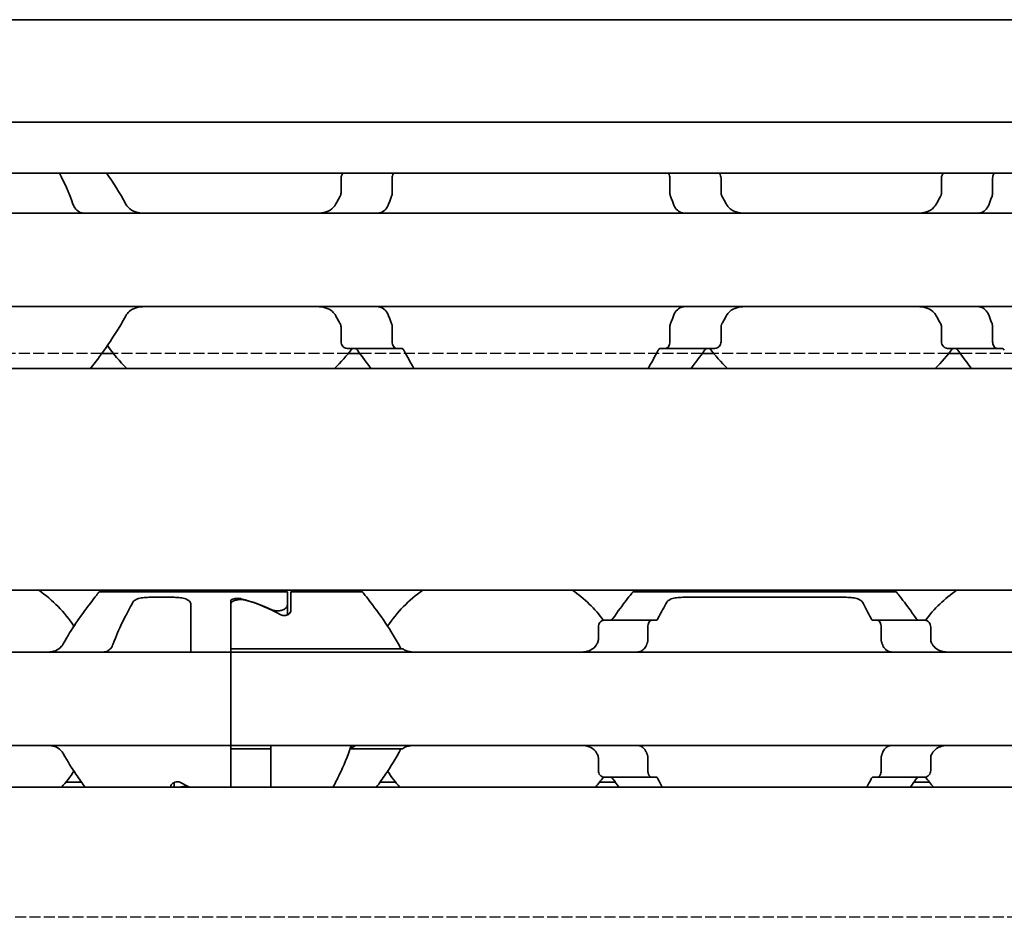
# Model space of a CAD drawing. Units: millimetres. Extents: x 0 to 2378, y 0 to 1682.
# Drawn here: x 1226 to 1256, y 1219 to 1246 of the extents above; entities that cross this region are included whole.
import ezdxf

# ---------------------------------------------------------------- set-up
doc = ezdxf.new("R2010")
doc.units = ezdxf.units.MM
doc.header["$LTSCALE"] = 2
doc.linetypes.add('DASHED', pattern=[0.2068, 0.1655, -0.0413])
doc.layers.add('Hidden', color=7, linetype='DASHED', lineweight=25)
doc.layers.add('Visible', color=7, linetype='Continuous', lineweight=35)

msp = doc.modelspace()

# ---------------------------------------------------------------- linework, layer by layer
at = {"layer": 'Hidden'}
for p, q in [((1228.934, 1236.0228), (1200.6638, 1236.0228)), ((1236.3217, 1236.0228), (1229.2761, 1236.0228)), ((1246.934, 1236.0228), (1236.6638, 1236.0228)), ((1254.3217, 1236.0228), (1247.2761, 1236.0228)), ((1264.934, 1236.0228), (1254.6638, 1236.0228)), ((1701.1957, 1219.1228), (938.5957, 1219.1228))]:
    msp.add_line(p, q, dxfattribs=at)
at = {"layer": 'Visible'}
for p, q in [((1746.4489, 1246.0228), (259.4489, 1246.0228)), ((1746.4489, 1242.956), (259.4489, 1242.956)), ((1746.4489, 1241.4228), (259.4489, 1241.4228)), ((1236.1035, 1240.8334), (1236.1035, 1241.2728)), ((1237.6363, 1241.2728), (1237.6363, 1240.8334)), ((1245.9616, 1241.2728), (1245.9616, 1240.8334)), ((1247.4944, 1240.8334), (1247.4944, 1241.2728)), ((1254.1035, 1240.8334), (1254.1035, 1241.2728)), ((1255.6363, 1241.2728), (1255.6363, 1240.8334)), ((1313.7989, 1240.2228), (1223.7989, 1240.2228)), ((1313.7989, 1237.4228), (1223.7989, 1237.4228)), ((1236.1035, 1236.3728), (1236.1035, 1236.8122)), ((1237.6363, 1236.8122), (1237.6363, 1236.3728)), ((1245.9616, 1236.8122), (1245.9616, 1236.3728)), ((1247.4944, 1236.3728), (1247.4944, 1236.8122)), ((1254.1035, 1236.3728), (1254.1035, 1236.8122)), ((1255.6363, 1236.8122), (1255.6363, 1236.3728)), ((1236.286, 1236.1728), (1237.7628, 1236.1728)), ((1237.7628, 1236.1728), (1237.9136, 1236.1728)), ((1245.6842, 1236.1728), (1245.8351, 1236.1728)), ((1247.3118, 1236.1728), (1245.8351, 1236.1728)), ((1254.286, 1236.1728), (1255.7628, 1236.1728)), ((1255.7628, 1236.1728), (1255.9136, 1236.1728)), ((1229.2761, 1236.0228), (1228.934, 1236.0228)), ((1236.6638, 1236.0228), (1236.3217, 1236.0228)), ((1247.2761, 1236.0228), (1246.934, 1236.0228)), ((1254.6638, 1236.0228), (1254.3217, 1236.0228)), ((1735.1489, 1235.5728), (269.1489, 1235.5728)), ((1735.1489, 1228.9228), (269.1489, 1228.9228)), ((1228.8489, 1228.8728), (1234.4989, 1228.8728)), ((1230.3498, 1228.7126), (1231.0989, 1228.7126)), ((1234.4989, 1228.8728), (1234.4989, 1228.4882)), ((1234.5989, 1228.3125), (1234.5989, 1228.8728)), ((1234.5989, 1228.8728), (1236.7489, 1228.8728)), ((1244.8489, 1228.8728), (1252.7489, 1228.8728)), ((1246.3498, 1228.7126), (1251.248, 1228.7126)), ((1231.5989, 1227.3161), (1231.5989, 1228.4995)), ((1232.7989, 1227.3161), (1232.7989, 1228.603)), ((1232.7989, 1228.5065), (1232.7989, 1227.3161)), ((1234.4989, 1228.4882), (1234.4989, 1228.1851)), ((1243.8176, 1227.8228), (1243.8176, 1227.4476)), ((1245.4155, 1228.0228), (1243.9852, 1228.0228)), ((1245.3014, 1227.8228), (1245.3014, 1227.4476)), ((1245.4155, 1228.0228), (1245.5429, 1228.0228)), ((1252.055, 1228.0228), (1252.1824, 1228.0228)), ((1253.6126, 1228.0228), (1252.1824, 1228.0228)), ((1252.2964, 1227.8228), (1252.2964, 1227.4476)), ((1253.7802, 1227.8228), (1253.7802, 1227.4476)), ((1231.5989, 1227.0728), (1231.5989, 1227.3161)), ((1232.7989, 1227.3161), (1232.7989, 1227.0728)), ((1232.7989, 1227.0728), (1152.7989, 1227.0728)), ((1232.7989, 1227.0728), (1232.7989, 1227.1709)), ((1232.7989, 1227.1709), (1237.9489, 1227.1709)), ((1232.7989, 1227.0728), (1232.7989, 1225.8728)), ((1312.7989, 1227.0728), (1232.7989, 1227.0728)), ((1232.7989, 1225.8728), (1232.7989, 1227.0728)), ((1232.7989, 1225.8728), (1232.7989, 1225.4728)), ((1232.7989, 1225.8728), (1232.7989, 1225.4728)), ((1232.7989, 1225.4728), (1232.7989, 1224.2728)), ((1232.7989, 1224.2728), (1232.7989, 1225.4728)), ((1232.7989, 1224.2728), (1152.7989, 1224.2728)), ((1232.7989, 1224.1748), (1232.7989, 1224.2728)), ((1312.7989, 1224.2728), (1232.7989, 1224.2728)), ((1232.7989, 1224.2728), (1232.7989, 1224.0296)), ((1233.9989, 1224.1748), (1233.9989, 1224.2728)), ((1236.4077, 1224.2728), (1236.4077, 1224.1748)), ((1232.7989, 1224.1748), (1233.9989, 1224.1748)), ((1232.7989, 1224.0296), (1232.7989, 1223.0228)), ((1232.7989, 1223.0228), (1232.7989, 1224.0296)), ((1233.9989, 1223.0228), (1233.9989, 1224.1748)), ((1236.4077, 1224.1748), (1237.9489, 1224.1748)), ((1243.8176, 1223.898), (1243.8176, 1223.5228)), ((1245.3014, 1223.898), (1245.3014, 1223.5228)), ((1252.2964, 1223.898), (1252.2964, 1223.5228)), ((1253.7802, 1223.898), (1253.7802, 1223.5228)), ((1228.3221, 1223.1728), (1227.8571, 1223.1728)), ((1231.0989, 1223.1606), (1231.0989, 1223.0228)), ((1237.7407, 1223.1728), (1237.2758, 1223.1728)), ((1244.3221, 1223.1728), (1243.8571, 1223.1728)), ((1243.9852, 1223.3228), (1245.4155, 1223.3228)), ((1245.4155, 1223.3228), (1245.5429, 1223.3228)), ((1252.055, 1223.3228), (1252.1824, 1223.3228)), ((1253.6126, 1223.3228), (1252.1824, 1223.3228)), ((1253.7407, 1223.1728), (1253.2758, 1223.1728)), ((1742.4489, 1223.0228), (282.4489, 1223.0228)), ((1230.9989, 1223.0228), (1230.9989, 1223.0331))]:
    msp.add_line(p, q, dxfattribs=at)
for centre, radius, start, end in [((1232.7989, 1238.8228), 4.5, 144.70561, 145.25876), ((1232.7989, 1238.8228), 4.5, 214.74124, 226.23826), ((1232.7989, 1238.8228), 4.5, 313.76174, 323.9218), ((1250.7989, 1238.8228), 4.5, 216.0782, 226.23826), ((1250.7989, 1238.8228), 4.5, 313.76174, 323.9218), ((1224.7989, 1225.6728), 3.95, 33.36799, 55.36454), ((1240.7989, 1225.6728), 3.95, 124.63546, 146.63201), ((1240.7989, 1225.6728), 3.95, 36.49927, 55.36454), ((1256.7989, 1225.6728), 3.95, 124.63546, 143.50073), ((1224.7989, 1225.6728), 3.95, 317.86451, 326.63201), ((1240.7989, 1225.6728), 3.95, 213.36799, 222.13549), ((1240.7989, 1225.6728), 3.95, 317.86451, 323.50073), ((1256.7989, 1225.6728), 3.95, 216.49927, 222.13549)]:
    msp.add_arc(centre, radius, start, end, dxfattribs=at)
for centre, major_axis, ratio, start_param, end_param in [((1231.5239, 1225.6728), (-4.5333, 0), 0.7058824, 4.1277352, 4.3539535), ((1231.5528, 1225.6728), (4.4308, 0), 0.7222222, 0.907227, 1.1716836), ((1244.1305, 1226.8682), (-0.8394, -1.6612), 0.2808765, 4.566355, 4.583204), ((1245.9271, 1226.3184), (-0.5963, -2.5068), 0.3547299, 4.377006, 4.388805), ((1251.6685, 1226.3149), (0.5964, -2.5119), 0.3552191, 1.8950789, 1.9068573), ((1253.3772, 1226.7484), (0.924, -1.8793), 0.313672, 1.7209192, 1.7359317), ((1244.129, 1224.4754), (0.8379, -1.6574), 0.2802958, 4.841214, 4.8580992), ((1245.9269, 1225.0269), (0.5963, -2.5064), 0.3546886, 5.0359141, 5.0477148), ((1251.6686, 1225.0306), (-0.5964, -2.5117), 0.3551941, 1.2347701, 1.2465495), ((1253.3775, 1224.5969), (-0.9238, -1.8787), 0.3135966, 1.4057068, 1.4207231), ((1234.0451, 1225.6728), (4.4308, 0), 0.7222222, 4.0488196, 4.1173471)]:
    msp.add_ellipse(centre, major_axis=major_axis, ratio=ratio, start_param=start_param, end_param=end_param, dxfattribs=at)
for points in [[(1227.6669, 1241.4228), (1227.8002, 1241.1598), (1227.9446, 1240.8458), (1228.0673, 1240.4993)], [(1229.6512, 1240.4993), (1229.468, 1240.8448), (1229.2617, 1241.1579), (1229.0764, 1241.4228)], [(1236.0763, 1240.7316), (1236.0543, 1240.6939), (1236.0107, 1240.6175), (1235.9678, 1240.5391), (1235.9466, 1240.4993)], [(1247.6512, 1240.4993), (1247.63, 1240.5391), (1247.5872, 1240.6175), (1247.5435, 1240.6939), (1247.5216, 1240.7316)], [(1254.0763, 1240.7316), (1254.0543, 1240.6939), (1254.0107, 1240.6175), (1253.9678, 1240.5391), (1253.9466, 1240.4993)], [(1228.318, 1240.2372), (1228.3333, 1240.2326), (1228.3606, 1240.2254), (1228.3816, 1240.2228), (1228.3907, 1240.2228)], [(1237.2072, 1240.2228), (1237.2162, 1240.2228), (1237.2372, 1240.2254), (1237.2646, 1240.2326), (1237.2799, 1240.2372)], [(1255.2072, 1240.2228), (1255.2162, 1240.2228), (1255.2372, 1240.2254), (1255.2646, 1240.2326), (1255.2799, 1240.2372)], [(1237.2799, 1237.4084), (1237.2645, 1237.413), (1237.2371, 1237.4202), (1237.2161, 1237.4228), (1237.2072, 1237.4228)], [(1255.2799, 1237.4084), (1255.2645, 1237.413), (1255.2371, 1237.4202), (1255.2161, 1237.4228), (1255.2072, 1237.4228)], [(1235.9466, 1237.1463), (1235.9678, 1237.1066), (1236.0107, 1237.0281), (1236.0543, 1236.9517), (1236.0763, 1236.914)], [(1247.5216, 1236.914), (1247.5435, 1236.9517), (1247.5872, 1237.0281), (1247.63, 1237.1066), (1247.6512, 1237.1463)], [(1253.9466, 1237.1463), (1253.9678, 1237.1066), (1254.0107, 1237.0281), (1254.0543, 1236.9517), (1254.0763, 1236.914)], [(1236.5961, 1236.1171), (1236.7386, 1235.9171), (1236.8794, 1235.7304), (1237.0009, 1235.5733)], [(1238.2886, 1235.5733), (1238.1964, 1235.7292), (1238.0906, 1235.9152), (1237.9853, 1236.1171)], [(1245.6126, 1236.1171), (1245.5072, 1235.9152), (1245.4014, 1235.7292), (1245.3092, 1235.5733)], [(1246.5969, 1235.5733), (1246.7184, 1235.7304), (1246.8592, 1235.9171), (1247.0018, 1236.1171)], [(1254.5961, 1236.1171), (1254.7386, 1235.9171), (1254.8794, 1235.7304), (1255.0009, 1235.5733)], [(1245.6033, 1228.0728), (1245.6987, 1228.2635), (1245.7921, 1228.4335), (1245.8671, 1228.5649)], [(1251.7307, 1228.5649), (1251.8057, 1228.4335), (1251.8992, 1228.2635), (1251.9945, 1228.0728)], [(1244.2518, 1223.2728), (1244.3128, 1223.185), (1244.3728, 1223.1012), (1244.4297, 1223.0233)], [(1245.7327, 1223.0234), (1245.6911, 1223.1009), (1245.6474, 1223.1847), (1245.6033, 1223.2728)], [(1251.9945, 1223.2728), (1251.9504, 1223.1846), (1251.9067, 1223.1009), (1251.8651, 1223.0234)], [(1253.1682, 1223.0233), (1253.225, 1223.1012), (1253.285, 1223.185), (1253.346, 1223.2728)]]:
    msp.add_open_spline(points, degree=3, dxfattribs=at)
for points, knots in [([(1236.1677, 1241.4228), (1236.1621, 1241.4175), (1236.1567, 1241.4117), (1236.1384, 1241.3898), (1236.1258, 1241.3695), (1236.1083, 1241.3236), (1236.1035, 1241.2978), (1236.1035, 1241.2728)], [-0.017857908, -0.017857908, -0.017857908, -0.017857908, -0.014985733, -0.014985733, -0.007492866, -0.007492866, 0, 0, 0, 0]), ([(1237.6363, 1241.2728), (1237.6363, 1241.2978), (1237.6396, 1241.324), (1237.6522, 1241.3716), (1237.6615, 1241.3928), (1237.6744, 1241.4141), (1237.6773, 1241.4186), (1237.6804, 1241.4228)], [0.065472441, 0.065472441, 0.065472441, 0.065472441, 0.072966511, 0.072966511, 0.080460582, 0.080460582, 0.082538352, 0.082538352, 0.082538352, 0.082538352]), ([(1245.9174, 1241.4228), (1245.9205, 1241.4186), (1245.9235, 1241.4141), (1245.9364, 1241.3928), (1245.9456, 1241.3716), (1245.9583, 1241.324), (1245.9616, 1241.2978), (1245.9616, 1241.2728)], [0.048403464, 0.048403464, 0.048403464, 0.048403464, 0.050481234, 0.050481234, 0.057975304, 0.057975304, 0.065469375, 0.065469375, 0.065469375, 0.065469375]), ([(1247.4944, 1241.2728), (1247.4944, 1241.2978), (1247.4896, 1241.3236), (1247.472, 1241.3695), (1247.4594, 1241.3898), (1247.4412, 1241.4117), (1247.4358, 1241.4175), (1247.4301, 1241.4228)], [-0.14061851, -0.14061851, -0.14061851, -0.14061851, -0.133125644, -0.133125644, -0.125632777, -0.125632777, -0.122760602, -0.122760602, -0.122760602, -0.122760602]), ([(1254.1677, 1241.4228), (1254.1621, 1241.4175), (1254.1567, 1241.4117), (1254.1384, 1241.3898), (1254.1258, 1241.3695), (1254.1083, 1241.3236), (1254.1035, 1241.2978), (1254.1035, 1241.2728)], [-0.017857908, -0.017857908, -0.017857908, -0.017857908, -0.014985733, -0.014985733, -0.007492866, -0.007492866, 0, 0, 0, 0]), ([(1255.6363, 1241.2728), (1255.6363, 1241.2978), (1255.6396, 1241.324), (1255.6522, 1241.3716), (1255.6615, 1241.3928), (1255.6744, 1241.4141), (1255.6773, 1241.4186), (1255.6804, 1241.4228)], [0.065472441, 0.065472441, 0.065472441, 0.065472441, 0.072966511, 0.072966511, 0.080460582, 0.080460582, 0.082538352, 0.082538352, 0.082538352, 0.082538352]), ([(1236.1035, 1240.8334), (1236.1035, 1240.8156), (1236.1012, 1240.7978), (1236.0966, 1240.7807), (1236.092, 1240.7635), (1236.0852, 1240.747), (1236.0763, 1240.7316)], [0, 0, 0, 0, 0.5, 0.5, 0.5, 1, 1, 1, 1]), ([(1237.6177, 1240.7316), (1237.6237, 1240.7466), (1237.6283, 1240.7628), (1237.6315, 1240.78), (1237.6346, 1240.7971), (1237.6363, 1240.8152), (1237.6363, 1240.8334)], [0, 0, 0, 0, 0.5, 0.5, 0.5, 1, 1, 1, 1]), ([(1245.9616, 1240.8334), (1245.9616, 1240.8152), (1245.9632, 1240.7971), (1245.9664, 1240.78), (1245.9695, 1240.7628), (1245.9742, 1240.7466), (1245.9801, 1240.7316)], [0, 0, 0, 0, 0.5, 0.5, 0.5, 1, 1, 1, 1]), ([(1247.5216, 1240.7316), (1247.5164, 1240.7406), (1247.5117, 1240.7503), (1247.4991, 1240.7833), (1247.4944, 1240.8088), (1247.4944, 1240.8334)], [0.140839152, 0.140839152, 0.140839152, 0.140839152, 0.144173016, 0.144173016, 0.151568985, 0.151568985, 0.151568985, 0.151568985]), ([(1254.1035, 1240.8334), (1254.1035, 1240.8156), (1254.1012, 1240.7978), (1254.0966, 1240.7807), (1254.092, 1240.7635), (1254.0852, 1240.747), (1254.0763, 1240.7316)], [0, 0, 0, 0, 0.5, 0.5, 0.5, 1, 1, 1, 1]), ([(1255.6177, 1240.7316), (1255.6237, 1240.7466), (1255.6283, 1240.7628), (1255.6315, 1240.78), (1255.6346, 1240.7971), (1255.6363, 1240.8152), (1255.6363, 1240.8334)], [0, 0, 0, 0, 0.5, 0.5, 0.5, 1, 1, 1, 1]), ([(1228.0673, 1240.4993), (1228.0827, 1240.4562), (1228.1022, 1240.4176), (1228.1597, 1240.3318), (1228.206, 1240.2893), (1228.277, 1240.2516), (1228.2974, 1240.2434), (1228.318, 1240.2372)], [-0.330788443, -0.330788443, -0.330788443, -0.330788443, -0.316403776, -0.316403776, -0.291947152, -0.291947152, -0.282601424, -0.282601424, -0.282601424, -0.282601424]), ([(1230.209, 1240.2228), (1230.1223, 1240.2228), (1230.0299, 1240.2337), (1229.8598, 1240.2904), (1229.7819, 1240.3361), (1229.6955, 1240.4289), (1229.6712, 1240.4621), (1229.6512, 1240.4993)], [0.340506356, 0.340506356, 0.340506356, 0.340506356, 0.371995294, 0.371995294, 0.403484232, 0.403484232, 0.416659795, 0.416659795, 0.416659795, 0.416659795]), ([(1235.9466, 1240.4993), (1235.9266, 1240.4621), (1235.9024, 1240.4289), (1235.8159, 1240.3361), (1235.7381, 1240.2904), (1235.5679, 1240.2337), (1235.4756, 1240.2228), (1235.3888, 1240.2228)], [0.023248373, 0.023248373, 0.023248373, 0.023248373, 0.036423936, 0.036423936, 0.067912874, 0.067912874, 0.099401812, 0.099401812, 0.099401812, 0.099401812]), ([(1237.2799, 1240.2372), (1237.3005, 1240.2434), (1237.3208, 1240.2516), (1237.3918, 1240.2893), (1237.4382, 1240.3318), (1237.4956, 1240.4176), (1237.5151, 1240.4562), (1237.5305, 1240.4993)], [-0.247581475, -0.247581475, -0.247581475, -0.247581475, -0.238235747, -0.238235747, -0.213779123, -0.213779123, -0.199394456, -0.199394456, -0.199394456, -0.199394456]), ([(1237.5305, 1240.4993), (1237.5445, 1240.5388), (1237.5588, 1240.5779), (1237.5733, 1240.6166), (1237.5879, 1240.6553), (1237.6027, 1240.6937), (1237.6177, 1240.7316)], [0, 0, 0, 0, 0.5, 0.5, 0.5, 1, 1, 1, 1]), ([(1245.9801, 1240.7316), (1245.9952, 1240.6936), (1246.01, 1240.6552), (1246.0245, 1240.6165), (1246.0391, 1240.5778), (1246.0534, 1240.5387), (1246.0673, 1240.4993)], [0, 0, 0, 0, 0.5, 0.5, 0.5, 1, 1, 1, 1]), ([(1246.0673, 1240.4993), (1246.0827, 1240.4562), (1246.1022, 1240.4176), (1246.1597, 1240.3318), (1246.206, 1240.2893), (1246.277, 1240.2516), (1246.2974, 1240.2434), (1246.318, 1240.2372)], [-0.15406081, -0.15406081, -0.15406081, -0.15406081, -0.139676143, -0.139676143, -0.115219519, -0.115219519, -0.105873791, -0.105873791, -0.105873791, -0.105873791]), ([(1248.209, 1240.2228), (1248.1223, 1240.2228), (1248.0299, 1240.2337), (1247.8598, 1240.2904), (1247.7819, 1240.3361), (1247.6955, 1240.4289), (1247.6712, 1240.4621), (1247.6512, 1240.4993)], [0.340506356, 0.340506356, 0.340506356, 0.340506356, 0.371995294, 0.371995294, 0.403484232, 0.403484232, 0.416659795, 0.416659795, 0.416659795, 0.416659795]), ([(1253.9466, 1240.4993), (1253.9266, 1240.4621), (1253.9024, 1240.4289), (1253.8159, 1240.3361), (1253.7381, 1240.2904), (1253.5679, 1240.2337), (1253.4756, 1240.2228), (1253.3888, 1240.2228)], [0.023248373, 0.023248373, 0.023248373, 0.023248373, 0.036423936, 0.036423936, 0.067912874, 0.067912874, 0.099401812, 0.099401812, 0.099401812, 0.099401812]), ([(1255.2799, 1240.2372), (1255.3005, 1240.2434), (1255.3208, 1240.2516), (1255.3918, 1240.2893), (1255.4382, 1240.3318), (1255.4956, 1240.4176), (1255.5151, 1240.4562), (1255.5305, 1240.4993)], [-0.247581475, -0.247581475, -0.247581475, -0.247581475, -0.238235747, -0.238235747, -0.213779123, -0.213779123, -0.199394456, -0.199394456, -0.199394456, -0.199394456]), ([(1255.5305, 1240.4993), (1255.5445, 1240.5388), (1255.5588, 1240.5779), (1255.5733, 1240.6166), (1255.5879, 1240.6553), (1255.6027, 1240.6937), (1255.6177, 1240.7316)], [0, 0, 0, 0, 0.5, 0.5, 0.5, 1, 1, 1, 1]), ([(1246.318, 1240.2372), (1246.3331, 1240.2327), (1246.3467, 1240.2291), (1246.3589, 1240.2266), (1246.371, 1240.2242), (1246.3816, 1240.2228), (1246.3907, 1240.2228)], [0, 0, 0, 0, 0.5, 0.5, 0.5, 1, 1, 1, 1]), ([(1229.6512, 1237.1463), (1229.679, 1237.1981), (1229.7156, 1237.2423), (1229.8139, 1237.3292), (1229.8874, 1237.367), (1230.0454, 1237.4138), (1230.13, 1237.4228), (1230.209, 1237.4228)], [0.023544309, 0.023544309, 0.023544309, 0.023544309, 0.042040088, 0.042040088, 0.070740504, 0.070740504, 0.09944092, 0.09944092, 0.09944092, 0.09944092]), ([(1235.3888, 1237.4228), (1235.4679, 1237.4228), (1235.5524, 1237.4138), (1235.7104, 1237.367), (1235.7839, 1237.3292), (1235.8822, 1237.2423), (1235.9189, 1237.1981), (1235.9466, 1237.1463)], [0.340467248, 0.340467248, 0.340467248, 0.340467248, 0.369167664, 0.369167664, 0.39786808, 0.39786808, 0.416363859, 0.416363859, 0.416363859, 0.416363859]), ([(1237.5305, 1237.1463), (1237.5151, 1237.1894), (1237.4956, 1237.2281), (1237.4382, 1237.3138), (1237.3918, 1237.3564), (1237.3208, 1237.394), (1237.3005, 1237.4022), (1237.2799, 1237.4084)], [-0.15406081, -0.15406081, -0.15406081, -0.15406081, -0.139676143, -0.139676143, -0.115219519, -0.115219519, -0.105873791, -0.105873791, -0.105873791, -0.105873791]), ([(1246.318, 1237.4084), (1246.2974, 1237.4022), (1246.277, 1237.394), (1246.206, 1237.3564), (1246.1597, 1237.3138), (1246.1022, 1237.2281), (1246.0827, 1237.1894), (1246.0673, 1237.1463)], [-0.247581475, -0.247581475, -0.247581475, -0.247581475, -0.238235747, -0.238235747, -0.213779123, -0.213779123, -0.199394456, -0.199394456, -0.199394456, -0.199394456]), ([(1246.3907, 1237.4228), (1246.3816, 1237.4228), (1246.371, 1237.4215), (1246.3589, 1237.419), (1246.3468, 1237.4166), (1246.3332, 1237.413), (1246.318, 1237.4084)], [0, 0, 0, 0, 0.5, 0.5, 0.5, 1, 1, 1, 1]), ([(1247.6512, 1237.1463), (1247.679, 1237.1981), (1247.7156, 1237.2423), (1247.8139, 1237.3292), (1247.8874, 1237.367), (1248.0454, 1237.4138), (1248.13, 1237.4228), (1248.209, 1237.4228)], [0.023544309, 0.023544309, 0.023544309, 0.023544309, 0.042040088, 0.042040088, 0.070740504, 0.070740504, 0.09944092, 0.09944092, 0.09944092, 0.09944092]), ([(1253.3888, 1237.4228), (1253.4679, 1237.4228), (1253.5524, 1237.4138), (1253.7104, 1237.367), (1253.7839, 1237.3292), (1253.8822, 1237.2423), (1253.9189, 1237.1981), (1253.9466, 1237.1463)], [0.340467248, 0.340467248, 0.340467248, 0.340467248, 0.369167664, 0.369167664, 0.39786808, 0.39786808, 0.416363859, 0.416363859, 0.416363859, 0.416363859]), ([(1255.5305, 1237.1463), (1255.5151, 1237.1894), (1255.4956, 1237.2281), (1255.4382, 1237.3138), (1255.3918, 1237.3564), (1255.3208, 1237.394), (1255.3005, 1237.4022), (1255.2799, 1237.4084)], [-0.15406081, -0.15406081, -0.15406081, -0.15406081, -0.139676143, -0.139676143, -0.115219519, -0.115219519, -0.105873791, -0.105873791, -0.105873791, -0.105873791]), ([(1228.5969, 1235.5733), (1228.7293, 1235.7445), (1228.8846, 1235.9507), (1229.2345, 1236.4467), (1229.456, 1236.7782), (1229.6512, 1237.1463)], [-1.63100446, -1.63100446, -1.63100446, -1.63100446, -1.52649306, -1.52649306, -1.39584864, -1.39584864, -1.39584864, -1.39584864]), ([(1237.6177, 1236.914), (1237.6027, 1236.952), (1237.5879, 1236.9903), (1237.5733, 1237.029), (1237.5588, 1237.0678), (1237.5445, 1237.1069), (1237.5305, 1237.1463)], [0, 0, 0, 0, 0.5, 0.5, 0.5, 1, 1, 1, 1]), ([(1246.0673, 1237.1463), (1246.0534, 1237.107), (1246.0391, 1237.0679), (1246.0245, 1237.0292), (1246.01, 1236.9904), (1245.9952, 1236.9521), (1245.9801, 1236.914)], [0, 0, 0, 0, 0.5, 0.5, 0.5, 1, 1, 1, 1]), ([(1255.6177, 1236.914), (1255.6027, 1236.952), (1255.5879, 1236.9903), (1255.5733, 1237.029), (1255.5588, 1237.0678), (1255.5445, 1237.1069), (1255.5305, 1237.1463)], [0, 0, 0, 0, 0.5, 0.5, 0.5, 1, 1, 1, 1]), ([(1236.0763, 1236.914), (1236.0852, 1236.8987), (1236.092, 1236.8821), (1236.0966, 1236.865), (1236.1012, 1236.8478), (1236.1035, 1236.83), (1236.1035, 1236.8122)], [0, 0, 0, 0, 0.5, 0.5, 0.5, 1, 1, 1, 1]), ([(1237.6363, 1236.8122), (1237.6363, 1236.8305), (1237.6346, 1236.8485), (1237.6315, 1236.8657), (1237.6283, 1236.8828), (1237.6237, 1236.8991), (1237.6177, 1236.914)], [0, 0, 0, 0, 0.5, 0.5, 0.5, 1, 1, 1, 1]), ([(1245.9801, 1236.914), (1245.9742, 1236.8991), (1245.9695, 1236.8828), (1245.9664, 1236.8657), (1245.9632, 1236.8485), (1245.9616, 1236.8305), (1245.9616, 1236.8122)], [0, 0, 0, 0, 0.5, 0.5, 0.5, 1, 1, 1, 1]), ([(1247.4944, 1236.8122), (1247.4944, 1236.8369), (1247.4991, 1236.8624), (1247.5117, 1236.8953), (1247.5164, 1236.905), (1247.5216, 1236.914)], [0.075886987, 0.075886987, 0.075886987, 0.075886987, 0.083282956, 0.083282956, 0.08661682, 0.08661682, 0.08661682, 0.08661682]), ([(1254.0763, 1236.914), (1254.0852, 1236.8987), (1254.092, 1236.8821), (1254.0966, 1236.865), (1254.1012, 1236.8478), (1254.1035, 1236.83), (1254.1035, 1236.8122)], [0, 0, 0, 0, 0.5, 0.5, 0.5, 1, 1, 1, 1]), ([(1255.6363, 1236.8122), (1255.6363, 1236.8305), (1255.6346, 1236.8485), (1255.6315, 1236.8657), (1255.6283, 1236.8828), (1255.6237, 1236.8991), (1255.6177, 1236.914)], [0, 0, 0, 0, 0.5, 0.5, 0.5, 1, 1, 1, 1]), ([(1236.1035, 1236.3728), (1236.1035, 1236.3478), (1236.1083, 1236.3221), (1236.1258, 1236.2761), (1236.1384, 1236.2558), (1236.1698, 1236.2182), (1236.1922, 1236.2009), (1236.2391, 1236.1782), (1236.2636, 1236.1728), (1236.286, 1236.1728)], [-0.14061851, -0.14061851, -0.14061851, -0.14061851, -0.133125644, -0.133125644, -0.125632777, -0.125632777, -0.115315143, -0.115315143, -0.104997509, -0.104997509, -0.104997509, -0.104997509]), ([(1237.7628, 1236.1728), (1237.7473, 1236.1728), (1237.7305, 1236.178), (1237.6986, 1236.1997), (1237.6836, 1236.2162), (1237.6615, 1236.2528), (1237.6522, 1236.2741), (1237.6396, 1236.3216), (1237.6363, 1236.3478), (1237.6363, 1236.3728)], [0.032540129, 0.032540129, 0.032540129, 0.032540129, 0.041510682, 0.041510682, 0.050481234, 0.050481234, 0.057975304, 0.057975304, 0.065469375, 0.065469375, 0.065469375, 0.065469375]), ([(1245.9616, 1236.3728), (1245.9616, 1236.3478), (1245.9583, 1236.3216), (1245.9456, 1236.2741), (1245.9364, 1236.2528), (1245.9142, 1236.2162), (1245.8992, 1236.1997), (1245.8674, 1236.178), (1245.8505, 1236.1728), (1245.8351, 1236.1728)], [0.065478697, 0.065478697, 0.065478697, 0.065478697, 0.072972768, 0.072972768, 0.080466838, 0.080466838, 0.08943739, 0.08943739, 0.098407943, 0.098407943, 0.098407943, 0.098407943]), ([(1247.3118, 1236.1728), (1247.3342, 1236.1728), (1247.3588, 1236.1782), (1247.4057, 1236.2009), (1247.428, 1236.2182), (1247.4594, 1236.2558), (1247.472, 1236.2761), (1247.4896, 1236.3221), (1247.4944, 1236.3478), (1247.4944, 1236.3728)], [-0.035621001, -0.035621001, -0.035621001, -0.035621001, -0.025303367, -0.025303367, -0.014985733, -0.014985733, -0.007492866, -0.007492866, 0, 0, 0, 0]), ([(1254.1035, 1236.3728), (1254.1035, 1236.3478), (1254.1083, 1236.3221), (1254.1258, 1236.2761), (1254.1384, 1236.2558), (1254.1698, 1236.2182), (1254.1922, 1236.2009), (1254.2391, 1236.1782), (1254.2636, 1236.1728), (1254.286, 1236.1728)], [-0.14061851, -0.14061851, -0.14061851, -0.14061851, -0.133125644, -0.133125644, -0.125632777, -0.125632777, -0.115315143, -0.115315143, -0.104997509, -0.104997509, -0.104997509, -0.104997509]), ([(1255.7628, 1236.1728), (1255.7473, 1236.1728), (1255.7305, 1236.178), (1255.6986, 1236.1997), (1255.6836, 1236.2162), (1255.6615, 1236.2528), (1255.6522, 1236.2741), (1255.6396, 1236.3216), (1255.6363, 1236.3478), (1255.6363, 1236.3728)], [0.032540129, 0.032540129, 0.032540129, 0.032540129, 0.041510682, 0.041510682, 0.050481234, 0.050481234, 0.057975304, 0.057975304, 0.065469375, 0.065469375, 0.065469375, 0.065469375]), ([(1236.4976, 1236.1728), (1236.5161, 1236.1728), (1236.5358, 1236.1679), (1236.5696, 1236.1477), (1236.584, 1236.134), (1236.5961, 1236.1171)], [0.102157487, 0.102157487, 0.102157487, 0.102157487, 0.111504535, 0.111504535, 0.119543525, 0.119543525, 0.119543525, 0.119543525]), ([(1237.9853, 1236.1171), (1237.9763, 1236.1343), (1237.9653, 1236.1486), (1237.9405, 1236.1681), (1237.9266, 1236.1728), (1237.9136, 1236.1728)], [-0.048509374, -0.048509374, -0.048509374, -0.048509374, -0.040650324, -0.040650324, -0.032355289, -0.032355289, -0.032355289, -0.032355289]), ([(1245.6842, 1236.1728), (1245.6712, 1236.1728), (1245.6574, 1236.1681), (1245.6326, 1236.1486), (1245.6215, 1236.1343), (1245.6126, 1236.1171)], [-0.096426523, -0.096426523, -0.096426523, -0.096426523, -0.088131488, -0.088131488, -0.080272438, -0.080272438, -0.080272438, -0.080272438]), ([(1247.0018, 1236.1171), (1247.0138, 1236.134), (1247.0283, 1236.1477), (1247.062, 1236.1679), (1247.0817, 1236.1728), (1247.1003, 1236.1728)], [0.01620164, 0.01620164, 0.01620164, 0.01620164, 0.02424063, 0.02424063, 0.033587678, 0.033587678, 0.033587678, 0.033587678]), ([(1254.4976, 1236.1728), (1254.5161, 1236.1728), (1254.5358, 1236.1679), (1254.5696, 1236.1477), (1254.584, 1236.134), (1254.5961, 1236.1171)], [0.102157487, 0.102157487, 0.102157487, 0.102157487, 0.111504535, 0.111504535, 0.119543525, 0.119543525, 0.119543525, 0.119543525]), ([(1255.9853, 1236.1171), (1255.9763, 1236.1343), (1255.9653, 1236.1486), (1255.9405, 1236.1681), (1255.9266, 1236.1728), (1255.9136, 1236.1728)], [-0.048509374, -0.048509374, -0.048509374, -0.048509374, -0.040650324, -0.040650324, -0.032355289, -0.032355289, -0.032355289, -0.032355289]), ([(1228.8489, 1228.8728), (1228.8489, 1228.8728), (1228.7776, 1228.784), (1228.5223, 1228.45), (1228.3399, 1228.2057), (1228.0363, 1227.7552), (1227.9022, 1227.5461), (1227.776, 1227.3161)], [-1.5461819, -1.5461819, -1.5461819, -1.5461819, -1.41921389, -1.41921389, -1.29224588, -1.29224588, -1.20747034, -1.20747034, -1.20747034, -1.20747034]), ([(1229.8671, 1228.5649), (1229.8727, 1228.5746), (1229.8795, 1228.5839), (1229.9137, 1228.621), (1229.9538, 1228.6447), (1230.0451, 1228.6785), (1230.1001, 1228.6916), (1230.2213, 1228.7086), (1230.2875, 1228.7126), (1230.3498, 1228.7126)], [-0.226334239, -0.226334239, -0.226334239, -0.226334239, -0.219764687, -0.219764687, -0.198987248, -0.198987248, -0.18030044, -0.18030044, -0.161613631, -0.161613631, -0.161613631, -0.161613631]), ([(1231.0989, 1228.7126), (1231.1612, 1228.7126), (1231.2274, 1228.7086), (1231.3487, 1228.6916), (1231.4037, 1228.6785), (1231.495, 1228.6447), (1231.5351, 1228.621), (1231.587, 1228.5646), (1231.5989, 1228.5319), (1231.5989, 1228.4995)], [-0.161585946, -0.161585946, -0.161585946, -0.161585946, -0.142899137, -0.142899137, -0.124212329, -0.124212329, -0.10343489, -0.10343489, -0.082657452, -0.082657452, -0.082657452, -0.082657452]), ([(1232.7989, 1228.603), (1232.7989, 1228.614), (1232.8039, 1228.6254), (1232.8247, 1228.6458), (1232.8407, 1228.6549), (1232.8769, 1228.6683), (1232.8989, 1228.6738), (1232.9474, 1228.6811), (1232.9739, 1228.6829), (1232.9989, 1228.6829), (1233.0244, 1228.6829), (1233.0514, 1228.6811), (1233.0896, 1228.6752), (1233.1025, 1228.6725), (1233.1143, 1228.6695)], [-0.031337988, -0.031337988, -0.031337988, -0.031337988, -0.023162457, -0.023162457, -0.014986926, -0.014986926, -0.007493463, -0.007493463, 0, 0, 0, 0.007643448, 0.007643448, 0.01185756, 0.01185756, 0.01185756, 0.01185756]), ([(1236.7489, 1228.8728), (1236.7489, 1228.8728), (1236.8202, 1228.784), (1237.0755, 1228.45), (1237.258, 1228.2057), (1237.5866, 1227.7179), (1237.7515, 1227.4586), (1237.8997, 1227.1709)], [1.5461819, 1.5461819, 1.5461819, 1.5461819, 1.67314991, 1.67314991, 1.80011792, 1.80011792, 1.90239862, 1.90239862, 1.90239862, 1.90239862]), ([(1244.8489, 1228.8728), (1244.8489, 1228.8728), (1244.7776, 1228.784), (1244.5443, 1228.4788), (1244.4011, 1228.2876), (1244.2518, 1228.0728)], [-0.51539397, -0.51539397, -0.51539397, -0.51539397, -0.38842596, -0.38842596, -0.28333803, -0.28333803, -0.28333803, -0.28333803]), ([(1245.8671, 1228.5649), (1245.8727, 1228.5746), (1245.8795, 1228.5839), (1245.9137, 1228.621), (1245.9538, 1228.6447), (1246.0451, 1228.6785), (1246.1001, 1228.6916), (1246.2213, 1228.7086), (1246.2875, 1228.7126), (1246.3498, 1228.7126)], [-0.226306553, -0.226306553, -0.226306553, -0.226306553, -0.219737001, -0.219737001, -0.198959562, -0.198959562, -0.180272754, -0.180272754, -0.161585946, -0.161585946, -0.161585946, -0.161585946]), ([(1251.248, 1228.7126), (1251.3103, 1228.7126), (1251.3765, 1228.7086), (1251.4978, 1228.6916), (1251.5528, 1228.6785), (1251.6441, 1228.6447), (1251.6842, 1228.621), (1251.7183, 1228.5839), (1251.7251, 1228.5746), (1251.7307, 1228.5649)], [-0.161585946, -0.161585946, -0.161585946, -0.161585946, -0.142899137, -0.142899137, -0.124212329, -0.124212329, -0.10343489, -0.10343489, -0.096865339, -0.096865339, -0.096865339, -0.096865339]), ([(1253.346, 1228.0728), (1253.1967, 1228.2876), (1253.0535, 1228.4788), (1252.8202, 1228.784), (1252.7489, 1228.8728), (1252.7489, 1228.8728)], [-1.77823784, -1.77823784, -1.77823784, -1.77823784, -1.67314991, -1.67314991, -1.5461819, -1.5461819, -1.5461819, -1.5461819]), ([(1229.2736, 1227.3161), (1229.3582, 1227.5466), (1229.4506, 1227.7562), (1229.6539, 1228.1819), (1229.7746, 1228.4028), (1229.8671, 1228.5649)], [0.16955667, 0.16955667, 0.16955667, 0.16955667, 0.24988924, 0.24988924, 0.36019802, 0.36019802, 0.36019802, 0.36019802]), ([(1233.2746, 1228.6213), (1233.2556, 1228.627), (1233.2346, 1228.6319), (1233.176, 1228.6417), (1233.1363, 1228.6446), (1233.0989, 1228.6446), (1233.0615, 1228.6446), (1233.0219, 1228.6417), (1232.9494, 1228.6296), (1232.9166, 1228.6205), (1232.8618, 1228.5976), (1232.8377, 1228.582), (1232.8062, 1228.5461), (1232.7989, 1228.526), (1232.7989, 1228.5065)], [0.174883827, 0.174883827, 0.174883827, 0.174883827, 0.18179912, 0.18179912, 0.193013914, 0.193013914, 0.193013914, 0.204228707, 0.204228707, 0.2154435, 0.2154435, 0.228034035, 0.228034035, 0.240624571, 0.240624571, 0.240624571, 0.240624571]), ([(1234.0259, 1228.3413), (1234.0442, 1228.3328), (1234.0645, 1228.3252), (1234.1218, 1228.3094), (1234.1613, 1228.3041), (1234.2366, 1228.3041), (1234.276, 1228.3094), (1234.3474, 1228.3291), (1234.3793, 1228.3434), (1234.4338, 1228.3766), (1234.4584, 1228.3985), (1234.491, 1228.4438), (1234.4989, 1228.4672), (1234.4989, 1228.4882)], [0.078706811, 0.078706811, 0.078706811, 0.078706811, 0.08556654, 0.08556654, 0.096857172, 0.096857172, 0.108147803, 0.108147803, 0.119438434, 0.119438434, 0.132698324, 0.132698324, 0.145958213, 0.145958213, 0.145958213, 0.145958213]), ([(1234.5989, 1228.3125), (1234.5989, 1228.2947), (1234.5936, 1228.2752), (1234.5715, 1228.2377), (1234.5547, 1228.2198), (1234.5178, 1228.1937), (1234.4969, 1228.1828), (1234.45, 1228.1678), (1234.4239, 1228.1637), (1234.3739, 1228.1637), (1234.3478, 1228.1678), (1234.3089, 1228.1802), (1234.2945, 1228.1867), (1234.2818, 1228.1938)], [-0.100805394, -0.100805394, -0.100805394, -0.100805394, -0.091364987, -0.091364987, -0.08192458, -0.08192458, -0.074417763, -0.074417763, -0.066910946, -0.066910946, -0.059404128, -0.059404128, -0.054448236, -0.054448236, -0.054448236, -0.054448236]), ([(1244.2518, 1228.0728), (1244.2418, 1228.0586), (1244.2302, 1228.0468), (1244.2015, 1228.0278), (1244.1838, 1228.0228), (1244.1672, 1228.0228)], [0.016962398, 0.016962398, 0.016962398, 0.016962398, 0.023933376, 0.023933376, 0.032952768, 0.032952768, 0.032952768, 0.032952768]), ([(1245.5429, 1228.0228), (1245.5542, 1228.0228), (1245.5652, 1228.0271), (1245.5755, 1228.0355), (1245.5858, 1228.044), (1245.5952, 1228.0566), (1245.6033, 1228.0728)], [0, 0, 0, 0, 0.5, 0.5, 0.5, 1, 1, 1, 1]), ([(1251.9945, 1228.0728), (1252.0016, 1228.0586), (1252.01, 1228.0467), (1252.0306, 1228.0278), (1252.0431, 1228.0228), (1252.055, 1228.0228)], [-0.110432746, -0.110432746, -0.110432746, -0.110432746, -0.103783598, -0.103783598, -0.095462507, -0.095462507, -0.095462507, -0.095462507]), ([(1253.4307, 1228.0228), (1253.414, 1228.0228), (1253.3963, 1228.0278), (1253.3676, 1228.0468), (1253.356, 1228.0586), (1253.346, 1228.0728)], [0.100179725, 0.100179725, 0.100179725, 0.100179725, 0.109199117, 0.109199117, 0.116170095, 0.116170095, 0.116170095, 0.116170095]), ([(1243.9852, 1228.0228), (1243.9648, 1228.0228), (1243.9425, 1228.0175), (1243.8998, 1227.9951), (1243.8794, 1227.978), (1243.8503, 1227.9407), (1243.8385, 1227.9201), (1243.8221, 1227.8737), (1243.8176, 1227.8478), (1243.8176, 1227.8228)], [-0.103622742, -0.103622742, -0.103622742, -0.103622742, -0.09370591, -0.09370591, -0.083789079, -0.083789079, -0.076292283, -0.076292283, -0.068795488, -0.068795488, -0.068795488, -0.068795488]), ([(1245.3014, 1227.8228), (1245.3014, 1227.8478), (1245.3044, 1227.8742), (1245.316, 1227.922), (1245.3245, 1227.9434), (1245.3446, 1227.9799), (1245.358, 1227.9962), (1245.3865, 1228.0177), (1245.4016, 1228.0228), (1245.4155, 1228.0228)], [0.064495951, 0.064495951, 0.064495951, 0.064495951, 0.071996725, 0.071996725, 0.079497499, 0.079497499, 0.088210558, 0.088210558, 0.096923617, 0.096923617, 0.096923617, 0.096923617]), ([(1252.1824, 1228.0228), (1252.1962, 1228.0228), (1252.2113, 1228.0177), (1252.2398, 1227.9962), (1252.2532, 1227.9799), (1252.2734, 1227.9434), (1252.2819, 1227.922), (1252.2934, 1227.8742), (1252.2964, 1227.8478), (1252.2964, 1227.8228)], [0.032066352, 0.032066352, 0.032066352, 0.032066352, 0.040779411, 0.040779411, 0.04949247, 0.04949247, 0.056993244, 0.056993244, 0.064494018, 0.064494018, 0.064494018, 0.064494018]), ([(1253.7802, 1227.8228), (1253.7802, 1227.8478), (1253.7758, 1227.8737), (1253.7594, 1227.9201), (1253.7475, 1227.9407), (1253.7184, 1227.978), (1253.6981, 1227.9951), (1253.6554, 1228.0175), (1253.633, 1228.0228), (1253.6126, 1228.0228)], [-0.068768315, -0.068768315, -0.068768315, -0.068768315, -0.06127152, -0.06127152, -0.053774724, -0.053774724, -0.043857893, -0.043857893, -0.033941061, -0.033941061, -0.033941061, -0.033941061]), ([(1227.776, 1227.3161), (1227.7614, 1227.2899), (1227.7451, 1227.2661), (1227.6773, 1227.1842), (1227.612, 1227.1395), (1227.4676, 1227.0839), (1227.3883, 1227.0728), (1227.3134, 1227.0728)], [0.026899302, 0.026899302, 0.026899302, 0.026899302, 0.036581304, 0.036581304, 0.065255937, 0.065255937, 0.09393057, 0.09393057, 0.09393057, 0.09393057]), ([(1228.9801, 1227.0728), (1229.0013, 1227.0728), (1229.0219, 1227.0752), (1229.0418, 1227.0797), (1229.0616, 1227.0843), (1229.0807, 1227.0911), (1229.099, 1227.1001), (1229.1173, 1227.1091), (1229.1348, 1227.1203), (1229.1515, 1227.1338), (1229.1681, 1227.1473), (1229.184, 1227.163), (1229.1988, 1227.1811), (1229.2136, 1227.1991), (1229.2274, 1227.2195), (1229.2399, 1227.242), (1229.2525, 1227.2646), (1229.2638, 1227.2893), (1229.2736, 1227.3161)], [0, 0, 0, 0, 0.1666667, 0.1666667, 0.1666667, 0.3333333, 0.3333333, 0.3333333, 0.5, 0.5, 0.5, 0.6666667, 0.6666667, 0.6666667, 0.8333333, 0.8333333, 0.8333333, 1, 1, 1, 1]), ([(1243.776, 1227.3161), (1243.7614, 1227.2899), (1243.7451, 1227.2661), (1243.6773, 1227.1842), (1243.612, 1227.1395), (1243.4676, 1227.0839), (1243.3883, 1227.0728), (1243.3134, 1227.0728)], [0.232546323, 0.232546323, 0.232546323, 0.232546323, 0.242228325, 0.242228325, 0.270902958, 0.270902958, 0.299577591, 0.299577591, 0.299577591, 0.299577591]), ([(1243.8176, 1227.4476), (1243.8176, 1227.4293), (1243.8153, 1227.4109), (1243.8109, 1227.3933), (1243.8064, 1227.3757), (1243.7998, 1227.3588), (1243.791, 1227.3432)], [0, 0, 0, 0, 0.5, 0.5, 0.5, 1, 1, 1, 1]), ([(1244.9801, 1227.0728), (1245.0013, 1227.0728), (1245.0219, 1227.0752), (1245.0418, 1227.0797), (1245.0616, 1227.0843), (1245.0807, 1227.0911), (1245.099, 1227.1001), (1245.1173, 1227.1091), (1245.1348, 1227.1203), (1245.1515, 1227.1338), (1245.1681, 1227.1473), (1245.184, 1227.163), (1245.1988, 1227.1811), (1245.2136, 1227.1991), (1245.2274, 1227.2195), (1245.2399, 1227.242), (1245.2525, 1227.2646), (1245.2638, 1227.2893), (1245.2736, 1227.3161)], [0, 0, 0, 0, 0.1666667, 0.1666667, 0.1666667, 0.3333333, 0.3333333, 0.3333333, 0.5, 0.5, 0.5, 0.6666667, 0.6666667, 0.6666667, 0.8333333, 0.8333333, 0.8333333, 1, 1, 1, 1]), ([(1245.2837, 1227.3432), (1245.2873, 1227.353), (1245.2904, 1227.3634), (1245.2931, 1227.3745), (1245.2957, 1227.3855), (1245.2978, 1227.3971), (1245.2992, 1227.4094), (1245.3006, 1227.4216), (1245.3014, 1227.4345), (1245.3014, 1227.4476)], [0, 0, 0, 0, 0.3333333, 0.3333333, 0.3333333, 0.6666667, 0.6666667, 0.6666667, 1, 1, 1, 1]), ([(1252.2964, 1227.4476), (1252.2964, 1227.4345), (1252.2972, 1227.4216), (1252.2986, 1227.4094), (1252.3001, 1227.3971), (1252.3021, 1227.3855), (1252.3048, 1227.3745), (1252.3074, 1227.3634), (1252.3106, 1227.353), (1252.3142, 1227.3432)], [0, 0, 0, 0, 0.3333333, 0.3333333, 0.3333333, 0.6666667, 0.6666667, 0.6666667, 1, 1, 1, 1]), ([(1252.3242, 1227.3161), (1252.3342, 1227.2888), (1252.3457, 1227.2637), (1252.3585, 1227.2409), (1252.3713, 1227.2181), (1252.3854, 1227.1975), (1252.4005, 1227.1794), (1252.4155, 1227.1612), (1252.4316, 1227.1455), (1252.4484, 1227.1322), (1252.4652, 1227.1189), (1252.4827, 1227.1079), (1252.5009, 1227.0991), (1252.5191, 1227.0904), (1252.5379, 1227.0838), (1252.5574, 1227.0794), (1252.5769, 1227.075), (1252.5971, 1227.0728), (1252.6177, 1227.0728)], [0, 0, 0, 0, 0.1666667, 0.1666667, 0.1666667, 0.3333333, 0.3333333, 0.3333333, 0.5, 0.5, 0.5, 0.6666667, 0.6666667, 0.6666667, 0.8333333, 0.8333333, 0.8333333, 1, 1, 1, 1]), ([(1253.8068, 1227.3432), (1253.798, 1227.359), (1253.7913, 1227.376), (1253.7869, 1227.3936), (1253.7825, 1227.4112), (1253.7802, 1227.4295), (1253.7802, 1227.4476)], [0, 0, 0, 0, 0.5, 0.5, 0.5, 1, 1, 1, 1]), ([(1254.2845, 1227.0728), (1254.2095, 1227.0728), (1254.1303, 1227.0839), (1253.9858, 1227.1395), (1253.9206, 1227.1842), (1253.8528, 1227.2661), (1253.8365, 1227.2899), (1253.8219, 1227.3161)], [0.11171645, 0.11171645, 0.11171645, 0.11171645, 0.140391083, 0.140391083, 0.169065716, 0.169065716, 0.178747718, 0.178747718, 0.178747718, 0.178747718]), ([(1238.2845, 1227.0728), (1238.2393, 1227.0728), (1238.1966, 1227.0766), (1238.1565, 1227.0841), (1238.1164, 1227.0916), (1238.0789, 1227.1027), (1238.0443, 1227.1172), (1238.0096, 1227.1318), (1237.9778, 1227.1497), (1237.9489, 1227.1709)], [0, 0, 0, 0, 0.3333333, 0.3333333, 0.3333333, 0.6666667, 0.6666667, 0.6666667, 1, 1, 1, 1]), ([(1227.3134, 1224.2728), (1227.3827, 1224.2728), (1227.4562, 1224.2634), (1227.5921, 1224.216), (1227.6545, 1224.1779), (1227.7306, 1224.0996), (1227.7552, 1224.0668), (1227.776, 1224.0296)], [0.317363471, 0.317363471, 0.317363471, 0.317363471, 0.343874311, 0.343874311, 0.370385151, 0.370385151, 0.384183, 0.384183, 0.384183, 0.384183]), ([(1235.8651, 1223.0234), (1235.9278, 1223.1402), (1235.9952, 1223.2711), (1236.1765, 1223.6506), (1236.3033, 1223.9454), (1236.4077, 1224.2728)], [-0.31213006, -0.31213006, -0.31213006, -0.31213006, -0.24988924, -0.24988924, -0.14217978, -0.14217978, -0.14217978, -0.14217978]), ([(1236.6177, 1224.2728), (1236.5975, 1224.2728), (1236.5779, 1224.2707), (1236.5589, 1224.2666), (1236.54, 1224.2624), (1236.5217, 1224.2562), (1236.5042, 1224.2481), (1236.4866, 1224.2399), (1236.4697, 1224.2297), (1236.4536, 1224.2175), (1236.4375, 1224.2053), (1236.4222, 1224.191), (1236.4077, 1224.1748)], [0, 0, 0, 0, 0.25, 0.25, 0.25, 0.5, 0.5, 0.5, 0.75, 0.75, 0.75, 1, 1, 1, 1]), ([(1237.9489, 1224.1748), (1237.9778, 1224.1959), (1238.0096, 1224.2139), (1238.0443, 1224.2284), (1238.079, 1224.243), (1238.1165, 1224.2541), (1238.1566, 1224.2615), (1238.1966, 1224.269), (1238.2393, 1224.2728), (1238.2845, 1224.2728)], [0, 0, 0, 0, 0.3333333, 0.3333333, 0.3333333, 0.6666667, 0.6666667, 0.6666667, 1, 1, 1, 1]), ([(1243.3134, 1224.2728), (1243.3883, 1224.2728), (1243.4676, 1224.2618), (1243.612, 1224.2061), (1243.6773, 1224.1615), (1243.7451, 1224.0796), (1243.7614, 1224.0557), (1243.776, 1224.0296)], [0.11171645, 0.11171645, 0.11171645, 0.11171645, 0.140391083, 0.140391083, 0.169065716, 0.169065716, 0.178747718, 0.178747718, 0.178747718, 0.178747718]), ([(1245.2736, 1224.0296), (1245.2621, 1224.0607), (1245.2487, 1224.089), (1245.2038, 1224.1653), (1245.1643, 1224.2071), (1245.0759, 1224.2608), (1245.0269, 1224.2728), (1244.9801, 1224.2728)], [-0.144853948, -0.144853948, -0.144853948, -0.144853948, -0.13398346, -0.13398346, -0.110797383, -0.110797383, -0.087611306, -0.087611306, -0.087611306, -0.087611306]), ([(1252.6177, 1224.2728), (1252.5965, 1224.2728), (1252.5759, 1224.2705), (1252.556, 1224.2659), (1252.5362, 1224.2613), (1252.5171, 1224.2545), (1252.4988, 1224.2455), (1252.4805, 1224.2365), (1252.4629, 1224.2252), (1252.4463, 1224.2117), (1252.4296, 1224.1983), (1252.4138, 1224.1825), (1252.399, 1224.1645), (1252.3842, 1224.1464), (1252.3704, 1224.1261), (1252.3579, 1224.1035), (1252.3453, 1224.081), (1252.3341, 1224.0563), (1252.3242, 1224.0296)], [0, 0, 0, 0, 0.1666667, 0.1666667, 0.1666667, 0.3333333, 0.3333333, 0.3333333, 0.5, 0.5, 0.5, 0.6666667, 0.6666667, 0.6666667, 0.8333333, 0.8333333, 0.8333333, 1, 1, 1, 1]), ([(1253.8219, 1224.0296), (1253.8365, 1224.0557), (1253.8528, 1224.0796), (1253.9206, 1224.1615), (1253.9858, 1224.2061), (1254.1303, 1224.2618), (1254.2095, 1224.2728), (1254.2845, 1224.2728)], [0.232546323, 0.232546323, 0.232546323, 0.232546323, 0.242228325, 0.242228325, 0.270902958, 0.270902958, 0.299577591, 0.299577591, 0.299577591, 0.299577591]), ([(1228.4296, 1223.0233), (1228.3438, 1223.1409), (1228.2508, 1223.2721), (1228.0363, 1223.5905), (1227.9022, 1223.7995), (1227.776, 1224.0296)], [0.70450309, 0.70450309, 0.70450309, 0.70450309, 0.76932999, 0.76932999, 0.85410553, 0.85410553, 0.85410553, 0.85410553]), ([(1237.8997, 1224.1748), (1237.7515, 1223.8871), (1237.5866, 1223.6277), (1237.347, 1223.2721), (1237.254, 1223.1409), (1237.1682, 1223.0233)], [0.15917724, 0.15917724, 0.15917724, 0.15917724, 0.26145795, 0.26145795, 0.32628484, 0.32628484, 0.32628484, 0.32628484]), ([(1243.791, 1224.0024), (1243.7998, 1223.9868), (1243.8064, 1223.9699), (1243.8109, 1223.9523), (1243.8153, 1223.9347), (1243.8176, 1223.9164), (1243.8176, 1223.898)], [0, 0, 0, 0, 0.5, 0.5, 0.5, 1, 1, 1, 1]), ([(1245.3014, 1223.898), (1245.3014, 1223.9112), (1245.3006, 1223.924), (1245.2992, 1223.9363), (1245.2978, 1223.9485), (1245.2957, 1223.9601), (1245.2931, 1223.9712), (1245.2904, 1223.9822), (1245.2873, 1223.9927), (1245.2837, 1224.0024)], [0, 0, 0, 0, 0.3333333, 0.3333333, 0.3333333, 0.6666667, 0.6666667, 0.6666667, 1, 1, 1, 1]), ([(1252.3142, 1224.0024), (1252.3106, 1223.9927), (1252.3074, 1223.9822), (1252.3048, 1223.9712), (1252.3021, 1223.9601), (1252.3001, 1223.9485), (1252.2986, 1223.9363), (1252.2972, 1223.924), (1252.2964, 1223.9112), (1252.2964, 1223.898)], [0, 0, 0, 0, 0.3333333, 0.3333333, 0.3333333, 0.6666667, 0.6666667, 0.6666667, 1, 1, 1, 1]), ([(1253.7802, 1223.898), (1253.7802, 1223.9162), (1253.7825, 1223.9344), (1253.7869, 1223.9521), (1253.7913, 1223.9697), (1253.798, 1223.9867), (1253.8068, 1224.0024)], [0, 0, 0, 0, 0.5, 0.5, 0.5, 1, 1, 1, 1]), ([(1243.8176, 1223.5228), (1243.8176, 1223.4978), (1243.8221, 1223.4719), (1243.8385, 1223.4255), (1243.8503, 1223.405), (1243.8794, 1223.3677), (1243.8998, 1223.3506), (1243.9425, 1223.3281), (1243.9648, 1223.3228), (1243.9852, 1223.3228)], [-0.068768315, -0.068768315, -0.068768315, -0.068768315, -0.06127152, -0.06127152, -0.053774724, -0.053774724, -0.043857893, -0.043857893, -0.033941061, -0.033941061, -0.033941061, -0.033941061]), ([(1245.4155, 1223.3228), (1245.4016, 1223.3228), (1245.3865, 1223.328), (1245.358, 1223.3495), (1245.3446, 1223.3658), (1245.3245, 1223.4022), (1245.316, 1223.4237), (1245.3044, 1223.4715), (1245.3014, 1223.4978), (1245.3014, 1223.5228)], [0.032066352, 0.032066352, 0.032066352, 0.032066352, 0.040779411, 0.040779411, 0.04949247, 0.04949247, 0.056993244, 0.056993244, 0.064494018, 0.064494018, 0.064494018, 0.064494018]), ([(1252.2964, 1223.5228), (1252.2964, 1223.4978), (1252.2934, 1223.4715), (1252.2819, 1223.4237), (1252.2734, 1223.4022), (1252.2532, 1223.3658), (1252.2398, 1223.3495), (1252.2113, 1223.328), (1252.1962, 1223.3228), (1252.1824, 1223.3228)], [0.064498254, 0.064498254, 0.064498254, 0.064498254, 0.071999028, 0.071999028, 0.079499802, 0.079499802, 0.088212861, 0.088212861, 0.09692592, 0.09692592, 0.09692592, 0.09692592]), ([(1253.6126, 1223.3228), (1253.633, 1223.3228), (1253.6554, 1223.3281), (1253.6981, 1223.3506), (1253.7184, 1223.3677), (1253.7475, 1223.405), (1253.7594, 1223.4255), (1253.7758, 1223.4719), (1253.7802, 1223.4978), (1253.7802, 1223.5228)], [-0.103615948, -0.103615948, -0.103615948, -0.103615948, -0.093699117, -0.093699117, -0.083782285, -0.083782285, -0.07628549, -0.07628549, -0.068788695, -0.068788695, -0.068788695, -0.068788695]), ([(1230.9989, 1223.0331), (1230.9989, 1223.0509), (1231.0042, 1223.0705), (1231.0264, 1223.1079), (1231.0431, 1223.1258), (1231.08, 1223.152), (1231.1009, 1223.1629), (1231.1478, 1223.1779), (1231.1739, 1223.1819), (1231.2239, 1223.1819), (1231.25, 1223.1779), (1231.289, 1223.1654), (1231.3033, 1223.159), (1231.316, 1223.1519)], [-0.100805394, -0.100805394, -0.100805394, -0.100805394, -0.091364987, -0.091364987, -0.08192458, -0.08192458, -0.074417763, -0.074417763, -0.066910946, -0.066910946, -0.059404128, -0.059404128, -0.054448236, -0.054448236, -0.054448236, -0.054448236]), ([(1244.1672, 1223.3228), (1244.1838, 1223.3228), (1244.2015, 1223.3179), (1244.2302, 1223.2988), (1244.2418, 1223.2871), (1244.2518, 1223.2728)], [0.033613479, 0.033613479, 0.033613479, 0.033613479, 0.042632871, 0.042632871, 0.049603849, 0.049603849, 0.049603849, 0.049603849]), ([(1245.6033, 1223.2728), (1245.5952, 1223.2891), (1245.5858, 1223.3017), (1245.5755, 1223.3101), (1245.5652, 1223.3185), (1245.5542, 1223.3228), (1245.5429, 1223.3228)], [0, 0, 0, 0, 0.5, 0.5, 0.5, 1, 1, 1, 1]), ([(1252.055, 1223.3228), (1252.0431, 1223.3228), (1252.0306, 1223.3178), (1252.01, 1223.2989), (1252.0016, 1223.287), (1251.9945, 1223.2728)], [-0.095168636, -0.095168636, -0.095168636, -0.095168636, -0.086847545, -0.086847545, -0.080198397, -0.080198397, -0.080198397, -0.080198397]), ([(1253.346, 1223.2728), (1253.356, 1223.2871), (1253.3676, 1223.2988), (1253.3963, 1223.3179), (1253.414, 1223.3228), (1253.4307, 1223.3228)], [0.083539297, 0.083539297, 0.083539297, 0.083539297, 0.090510275, 0.090510275, 0.099529667, 0.099529667, 0.099529667, 0.099529667]), ([(1231.5239, 1223.0228), (1231.5199, 1223.0241), (1231.5158, 1223.0253), (1231.476, 1223.0362), (1231.4366, 1223.0415), (1231.3613, 1223.0415), (1231.3218, 1223.0362), (1231.282, 1223.0253), (1231.2779, 1223.0241), (1231.2739, 1223.0228)], [0.084260031, 0.084260031, 0.084260031, 0.084260031, 0.08556654, 0.08556654, 0.096857172, 0.096857172, 0.108147803, 0.108147803, 0.109454312, 0.109454312, 0.109454312, 0.109454312])]:
    msp.add_open_spline(points, degree=3, knots=knots, dxfattribs=at)

doc.saveas('drawing.dxf')
